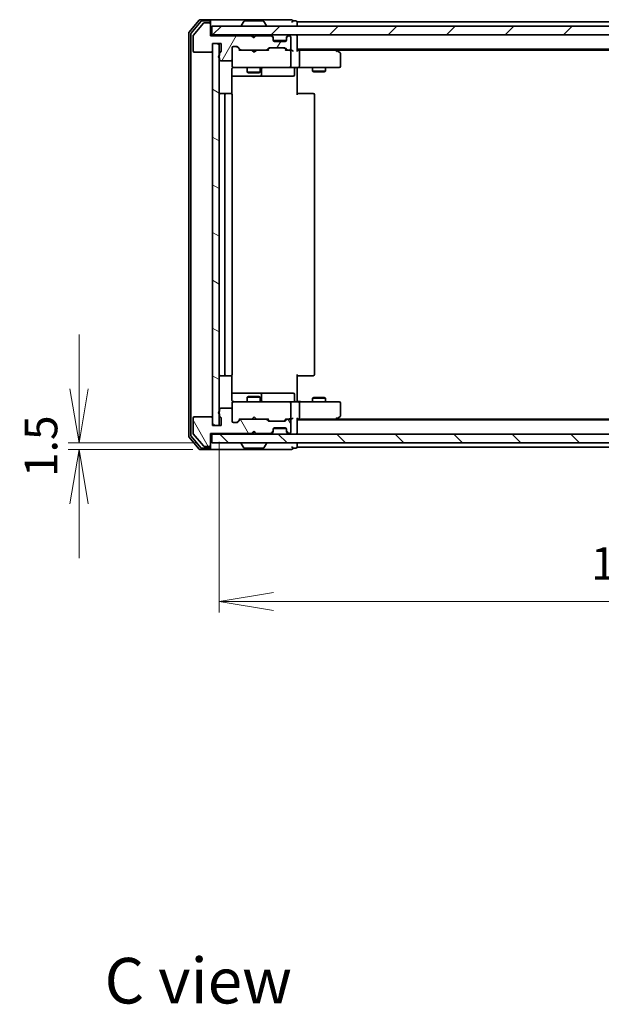
# Model space of a CAD drawing. Units: millimetres. Extents: x 36 to 5635, y 20 to 863.
# Drawn here: x 1624 to 1758, y 512 to 738 of the extents above; entities that cross this region are included whole.
import ezdxf

# ---------------------------------------------------------------- set-up
doc = ezdxf.new("R2010")
doc.units = ezdxf.units.MM
doc.header["$LTSCALE"] = 2.5
doc.layers.get('Defpoints').update_dxf_attribs({"lineweight": 25})
for name, color, linetype, lineweight in [('Dimension (ISO)', 7, 'Continuous', 18), ('Hatch (ISO)', 1, 'Continuous', 18), ('Symbol (ISO)', 7, 'Continuous', 18), ('Visible (ISO)', 7, 'Continuous', 35)]:
    doc.layers.add(name, color=color, linetype=linetype, lineweight=lineweight)
doc.styles.add('Note Text (TK)', font='MS PGothic.ttf')
doc.dimstyles.new('Default - Method 1b (TK)', dxfattribs={"dimscale": 2.5, "dimtxt": 2.5, "dimasz": 2.5, "dimexe": 1, "dimexo": 1.5, "dimgap": 1, "dimtad": 1, "dimtoh": 1, "dimdsep": 46, "dimtxsty": 'Note Text (TK)', "dimblk": 'OPEN', "dimcen": 0.09, "dimdle": 5, "dimclrd": 100, "dimclre": 100, "dimclrt": 7, "dimadec": 1, "dimazin": 1, "dimtfac": 1, "dimtmove": 0, "dimatfit": 3, "dimldrblk": 'OPEN', "dimfxl": 1, "dimtolj": 1, "dimlwd": -1, "dimlwe": -1, "dimarcsym": 0})

# ---------------------------------------------------------------- blocks, each defined once
blk = doc.blocks.new('_Open')
at = {"color": 0, "linetype": 'ByBlock', "lineweight": -2}
for p, q in [((-1, 0.167), (0, 0)), ((-1, -0.167), (0, 0)), ((0, 0), (-1, 0))]:
    blk.add_line(p, q, dxfattribs=at)
blk = doc.blocks.new('*D29')
at = {"layer": 'Defpoints', "color": 0}
for p in [(1669.68, 644.9), (1855.68, 644.9), (1855.68, 604.39)]:
    blk.add_point(p, dxfattribs=at)
at = {"layer": 'Dimension (ISO)', "color": 100}
for p, q in [((1669.68, 641.15), (1669.68, 601.89)), ((1855.68, 641.15), (1855.68, 601.89)), ((1682.18, 604.39), (1843.18, 604.39))]:
    blk.add_line(p, q, dxfattribs=at)
at = {"layer": 'Dimension (ISO)', "color": 100, "xscale": 12.5, "yscale": 12.5, "zscale": 12.5, "rotation": 180}
blk.add_blockref('_Open', (1669.68, 604.39), dxfattribs=at)
at = {"layer": 'Dimension (ISO)', "color": 100, "xscale": 12.5, "yscale": 12.5, "zscale": 12.5}
blk.add_blockref('_Open', (1855.68, 604.39), dxfattribs=at)
at = {"layer": 'Dimension (ISO)', "color": 7, "insert": (1755.37, 613.14), "char_height": 7.5, "attachment_point": 4, "style": 'Note Text (TK)'}
blk.add_mtext('\\A1;186', dxfattribs=at)
blk = doc.blocks.new('*D94')
at = {"layer": 'Defpoints', "color": 0}
for p in [(1637.42, 640.9), (1667.98, 640.9), (1667.38, 639.4)]:
    blk.add_point(p, dxfattribs=at)
at = {"layer": 'Dimension (ISO)', "color": 100}
for p, q in [((1637.42, 653.4), (1637.42, 665.9)), ((1664.23, 640.9), (1634.92, 640.9)), ((1663.63, 639.4), (1634.92, 639.4)), ((1637.42, 626.9), (1637.42, 614.4))]:
    blk.add_line(p, q, dxfattribs=at)
at = {"layer": 'Dimension (ISO)', "color": 100, "xscale": 12.5, "yscale": 12.5, "zscale": 12.5}
for p, rotation in [((1637.42, 640.9), 270), ((1637.42, 639.4), 90)]:
    blk.add_blockref('_Open', p, dxfattribs=dict(at, rotation=rotation))
at = {"layer": 'Dimension (ISO)', "color": 7, "insert": (1628.67, 640.15), "char_height": 7.5, "attachment_point": 5, "rotation": 90, "style": 'Note Text (TK)'}
blk.add_mtext('\\A1;1.5', dxfattribs=at)

msp = doc.modelspace()

# ---------------------------------------------------------------- hatches: boundary and pattern name
at = {"layer": 'Hatch (ISO)'}
h = msp.add_hatch(dxfattribs=at)
h.set_pattern_fill('ANSI31', color=256, scale=76.2, angle=14.999978, style=0)
h.set_pattern_definition([(60, (983.181, -4), (-8.24889, 4.7625), [])])
edge = h.paths.add_edge_path()
edge.add_ellipse((1667.3786, 737.4021), major_axis=(0, 0.3), ratio=1, start_angle=270, end_angle=360)
edge.add_line((1667.3786, 737.7021), (1666.3191, 737.7021))
edge.add_ellipse((1666.3191, 737.4021), major_axis=(-0.3, 0), ratio=1, start_angle=270, end_angle=320.194429)
edge.add_line((1666.0886, 737.5942), (1663.7481, 734.7856))
edge.add_ellipse((1663.9786, 734.5935), major_axis=(-0.1921, -0.2305), ratio=1, start_angle=270, end_angle=309.805571)
edge.add_line((1663.6786, 734.5935), (1663.6786, 731.2021))
edge.add_ellipse((1663.9786, 731.2021), major_axis=(0, -0.3), ratio=1, start_angle=270, end_angle=360)
edge.add_line((1663.9786, 730.9021), (1667.8786, 730.9021))
edge.add_ellipse((1667.8786, 731.2021), major_axis=(0.3, 0), ratio=1, start_angle=270, end_angle=360)
edge.add_line((1668.1786, 731.2021), (1668.1786, 732.9021))
edge.add_line((1668.1786, 732.9021), (1670.1786, 732.9021))
edge.add_line((1670.1786, 732.9021), (1670.1786, 731.2021))
edge.add_ellipse((1669.8786, 731.2021), major_axis=(0, -0.3), ratio=1, start_angle=19.471221, end_angle=90, ccw=False)
edge.add_ellipse((1670.0786, 730.6364), major_axis=(-0.2828, -0.1), ratio=1, start_angle=270, end_angle=340.528779)
edge.add_line((1669.7786, 730.6364), (1669.7786, 730.185))
edge.add_ellipse((1669.8786, 729.9021), major_axis=(-0.2828, -0.1), ratio=1, start_angle=270, end_angle=411.057559)
edge.add_line((1669.7786, 729.6193), (1669.7786, 729.2021))
edge.add_ellipse((1670.0786, 729.2021), major_axis=(0, -0.3), ratio=1, start_angle=270, end_angle=360)
edge.add_line((1670.0786, 728.9021), (1672.3786, 728.9021))
edge.add_ellipse((1672.3786, 729.2021), major_axis=(0.3, 0), ratio=1, start_angle=270, end_angle=360)
edge.add_line((1672.6786, 729.2021), (1672.6786, 731.9021))
edge.add_ellipse((1672.9786, 731.9021), major_axis=(0, 0.3), ratio=1, start_angle=0, end_angle=90, ccw=False)
edge.add_line((1672.9786, 732.2021), (1673.8043, 732.2021))
edge.add_ellipse((1673.8043, 731.9021), major_axis=(0.3, 0), ratio=1, start_angle=45, end_angle=90, ccw=False)
edge.add_line((1674.0165, 732.1143), (1674.6407, 731.49))
edge.add_ellipse((1674.8529, 731.7021), major_axis=(0.2121, -0.2121), ratio=1, start_angle=270, end_angle=315)
edge.add_line((1674.8529, 731.4021), (1680.5043, 731.4021))
edge.add_ellipse((1680.5043, 731.7021), major_axis=(0.3, 0), ratio=1, start_angle=270, end_angle=315)
edge.add_line((1680.7165, 731.49), (1681.0407, 731.8143))
edge.add_ellipse((1681.2529, 731.6021), major_axis=(0.2121, 0.2121), ratio=1, start_angle=45, end_angle=90, ccw=False)
edge.add_line((1681.2529, 731.9021), (1684.7543, 731.9021))
edge.add_ellipse((1684.7543, 731.6021), major_axis=(0.3, 0), ratio=1, start_angle=45, end_angle=90, ccw=False)
edge.add_line((1684.9665, 731.8143), (1685.2907, 731.49))
edge.add_ellipse((1685.5029, 731.7021), major_axis=(0.2121, -0.2121), ratio=1, start_angle=270, end_angle=315)
edge.add_line((1685.5029, 731.4021), (1685.8786, 731.4021))
edge.add_ellipse((1685.8786, 731.7021), major_axis=(0.3, 0), ratio=1, start_angle=270, end_angle=360)
edge.add_line((1686.1786, 731.7021), (1686.1786, 734.4021))
edge.add_ellipse((1685.8786, 734.4021), major_axis=(0, 0.3), ratio=1, start_angle=270, end_angle=360)
edge.add_line((1685.8786, 734.7021), (1685.8029, 734.7021))
edge.add_ellipse((1685.8029, 734.4021), major_axis=(-0.3, 0), ratio=1, start_angle=270, end_angle=315)
edge.add_line((1685.5907, 734.6143), (1685.2665, 734.29))
edge.add_ellipse((1685.4786, 734.0779), major_axis=(-0.2121, -0.2121), ratio=1, start_angle=270, end_angle=315)
edge.add_line((1685.1786, 734.0779), (1685.1786, 733.7021))
edge.add_ellipse((1684.8786, 733.7021), major_axis=(0, -0.3), ratio=1, start_angle=0, end_angle=90, ccw=False)
edge.add_line((1684.8786, 733.4021), (1682.4786, 733.4021))
edge.add_ellipse((1682.4786, 733.7021), major_axis=(-0.3, 0), ratio=1, start_angle=0, end_angle=90, ccw=False)
edge.add_line((1682.1786, 733.7021), (1682.1786, 734.0779))
edge.add_ellipse((1681.8786, 734.0779), major_axis=(0, 0.3), ratio=1, start_angle=270, end_angle=315)
edge.add_line((1682.0907, 734.29), (1681.7665, 734.6143))
edge.add_ellipse((1681.5543, 734.4021), major_axis=(-0.2121, 0.2121), ratio=1, start_angle=270, end_angle=315)
edge.add_line((1681.5543, 734.7021), (1678.1786, 734.7021))
edge.add_line((1678.1786, 734.7021), (1677.6786, 734.2021))
edge.add_line((1677.6786, 734.2021), (1677.1786, 734.7021))
edge.add_line((1677.1786, 734.7021), (1667.6786, 734.7021))
edge.add_line((1667.6786, 734.7021), (1667.6786, 737.4021))
h = msp.add_hatch(dxfattribs=at)
h.set_pattern_fill('ANSI31', color=256, scale=76.2, style=0)
h.set_pattern_definition([(45, (983.181, -4), (-6.73519, 6.73519), [])])
h.paths.add_polyline_path([(1667.9786, 736.9021), (1667.9786, 734.9021), (1857.3786, 734.9021), (1857.3786, 736.9021)])
h = msp.add_hatch(dxfattribs=at)
h.set_pattern_fill('ANSI31', color=256, scale=76.2, angle=105.000246, style=0)
h.set_pattern_definition([(150.0002, (983.181, -4), (-4.762465, -8.24891), [])])
h.paths.add_polyline_path([(1669.6786, 732.9021), (1668.1786, 732.9021), (1668.1786, 644.9021), (1669.6786, 644.9021)])
h = msp.add_hatch(dxfattribs=at)
h.set_pattern_fill('ANSI31', color=256, scale=76.2, angle=75.000175, style=0)
h.set_pattern_definition([(120.0002, (983.181, -4), (-8.24888, -4.762525), [])])
edge = h.paths.add_edge_path()
edge.add_ellipse((1667.3786, 640.4021), major_axis=(0.3, 0), ratio=1, start_angle=270, end_angle=360)
edge.add_line((1667.6786, 640.4021), (1667.6786, 643.1021))
edge.add_line((1667.6786, 643.1021), (1677.1786, 643.1021))
edge.add_line((1677.1786, 643.1021), (1677.6786, 643.6021))
edge.add_line((1677.6786, 643.6021), (1678.1786, 643.1021))
edge.add_line((1678.1786, 643.1021), (1681.5543, 643.1021))
edge.add_ellipse((1681.5543, 643.4021), major_axis=(0.3, 0), ratio=1, start_angle=270, end_angle=315)
edge.add_line((1681.7665, 643.19), (1682.0907, 643.5143))
edge.add_ellipse((1681.8786, 643.7264), major_axis=(0.2121, 0.2121), ratio=1, start_angle=270, end_angle=315)
edge.add_line((1682.1786, 643.7264), (1682.1786, 644.1021))
edge.add_ellipse((1682.4786, 644.1021), major_axis=(0, 0.3), ratio=1, start_angle=0, end_angle=90, ccw=False)
edge.add_line((1682.4786, 644.4021), (1684.8786, 644.4021))
edge.add_ellipse((1684.8786, 644.1021), major_axis=(0.3, 0), ratio=1, start_angle=0, end_angle=90, ccw=False)
edge.add_line((1685.1786, 644.1021), (1685.1786, 643.7264))
edge.add_ellipse((1685.4786, 643.7264), major_axis=(0, -0.3), ratio=1, start_angle=270, end_angle=315)
edge.add_line((1685.2665, 643.5143), (1685.5907, 643.19))
edge.add_ellipse((1685.8029, 643.4021), major_axis=(0.2121, -0.2121), ratio=1, start_angle=270, end_angle=315)
edge.add_line((1685.8029, 643.1021), (1685.8786, 643.1021))
edge.add_ellipse((1685.8786, 643.4021), major_axis=(0.3, 0), ratio=1, start_angle=270, end_angle=360)
edge.add_line((1686.1786, 643.4021), (1686.1786, 646.1021))
edge.add_ellipse((1685.8786, 646.1021), major_axis=(0, 0.3), ratio=1, start_angle=270, end_angle=360)
edge.add_line((1685.8786, 646.4021), (1685.5029, 646.4021))
edge.add_ellipse((1685.5029, 646.1021), major_axis=(-0.3, 0), ratio=1, start_angle=270, end_angle=315)
edge.add_line((1685.2907, 646.3143), (1684.9665, 645.99))
edge.add_ellipse((1684.7543, 646.2021), major_axis=(-0.2121, -0.2121), ratio=1, start_angle=45, end_angle=90, ccw=False)
edge.add_line((1684.7543, 645.9021), (1681.2529, 645.9021))
edge.add_ellipse((1681.2529, 646.2021), major_axis=(-0.3, 0), ratio=1, start_angle=45, end_angle=90, ccw=False)
edge.add_line((1681.0407, 645.99), (1680.7165, 646.3143))
edge.add_ellipse((1680.5043, 646.1021), major_axis=(-0.2121, 0.2121), ratio=1, start_angle=270, end_angle=315)
edge.add_line((1680.5043, 646.4021), (1674.8529, 646.4021))
edge.add_ellipse((1674.8529, 646.1021), major_axis=(-0.3, 0), ratio=1, start_angle=270, end_angle=315)
edge.add_line((1674.6407, 646.3143), (1674.0165, 645.69))
edge.add_ellipse((1673.8043, 645.9021), major_axis=(-0.2121, -0.2121), ratio=1, start_angle=45, end_angle=90, ccw=False)
edge.add_line((1673.8043, 645.6021), (1672.9786, 645.6021))
edge.add_ellipse((1672.9786, 645.9021), major_axis=(-0.3, 0), ratio=1, start_angle=0, end_angle=90, ccw=False)
edge.add_line((1672.6786, 645.9021), (1672.6786, 648.6021))
edge.add_ellipse((1672.3786, 648.6021), major_axis=(0, 0.3), ratio=1, start_angle=270, end_angle=360)
edge.add_line((1672.3786, 648.9021), (1670.0786, 648.9021))
edge.add_ellipse((1670.0786, 648.6021), major_axis=(-0.3, 0), ratio=1, start_angle=270, end_angle=360)
edge.add_line((1669.7786, 648.6021), (1669.7786, 648.185))
edge.add_ellipse((1669.8786, 647.9021), major_axis=(-0.2828, -0.1), ratio=1, start_angle=270, end_angle=411.057559)
edge.add_line((1669.7786, 647.6193), (1669.7786, 647.1678))
edge.add_ellipse((1670.0786, 647.1678), major_axis=(0, -0.3), ratio=1, start_angle=270, end_angle=340.528779)
edge.add_ellipse((1669.8786, 646.6021), major_axis=(0.2828, -0.1), ratio=1, start_angle=19.471221, end_angle=90, ccw=False)
edge.add_line((1670.1786, 646.6021), (1670.1786, 644.9021))
edge.add_line((1670.1786, 644.9021), (1668.1786, 644.9021))
edge.add_line((1668.1786, 644.9021), (1668.1786, 646.6021))
edge.add_ellipse((1667.8786, 646.6021), major_axis=(0, 0.3), ratio=1, start_angle=270, end_angle=360)
edge.add_line((1667.8786, 646.9021), (1663.9786, 646.9021))
edge.add_ellipse((1663.9786, 646.6021), major_axis=(-0.3, 0), ratio=1, start_angle=270, end_angle=360)
edge.add_line((1663.6786, 646.6021), (1663.6786, 643.2107))
edge.add_ellipse((1663.9786, 643.2107), major_axis=(0, -0.3), ratio=1, start_angle=270, end_angle=309.805571)
edge.add_line((1663.7481, 643.0187), (1666.0886, 640.2101))
edge.add_ellipse((1666.3191, 640.4021), major_axis=(0.1921, -0.2305), ratio=1, start_angle=270, end_angle=320.194429)
edge.add_line((1666.3191, 640.1021), (1667.3786, 640.1021))
h = msp.add_hatch(dxfattribs=at)
h.set_pattern_fill('ANSI31', color=256, scale=76.2, angle=90.00021, style=0)
h.set_pattern_definition([(135.0002, (983.181, -4), (-6.73517, -6.73522), [])])
h.paths.add_polyline_path([(1857.3786, 640.9021), (1857.3786, 642.9021), (1667.9786, 642.9021), (1667.9786, 640.9021)])

# ---------------------------------------------------------------- linework, layer by layer
at = {"layer": 'Visible (ISO)'}
for p, q in [((1665.0886, 738.2942), (1662.7481, 735.4856)), ((1665.4895, 737.9942), (1663.2481, 735.3045)), ((1666.0886, 737.5942), (1663.7481, 734.7856)), ((1667.3786, 738.4021), (1665.3191, 738.4021)), ((1667.3786, 738.1021), (1665.72, 738.1021)), ((1667.3786, 737.7021), (1666.3191, 737.7021)), ((1682.6786, 738.4021), (1667.3786, 738.4021)), ((1667.6786, 738.1021), (1667.6786, 737.8021)), ((1667.6786, 737.4021), (1667.6786, 737.8021)), ((1667.6786, 734.7021), (1667.6786, 737.4021)), ((1675.3694, 738.0111), (1674.8109, 737.1518)), ((1679.82, 738.1021), (1675.5371, 738.1021)), ((1679.9877, 738.0111), (1680.5463, 737.1518)), ((1686.3786, 738.4021), (1682.6786, 738.4021)), ((1687.3786, 738.1021), (1686.6786, 738.1021)), ((1687.6786, 737.6021), (1687.6786, 737.9021)), ((1837.6786, 737.9021), (1687.6786, 737.9021)), ((1687.6786, 736.9021), (1687.6786, 737.6021)), ((1662.6786, 735.2935), (1662.6786, 642.5107)), ((1663.1786, 735.1125), (1663.1786, 642.6918)), ((1667.9786, 734.9021), (1667.6786, 734.9021)), ((1667.9786, 736.9021), (1667.9786, 734.9021)), ((1857.3786, 736.9021), (1667.9786, 736.9021)), ((1667.9786, 734.9021), (1857.3786, 734.9021)), ((1674.7786, 737.0021), (1674.7786, 737.0428)), ((1677.3524, 734.8143), (1677.2645, 734.9021)), ((1678.2645, 734.9021), (1678.1767, 734.8143)), ((1680.5786, 737.0021), (1680.5786, 737.0428)), ((1687.6786, 734.6021), (1687.6786, 734.9021)), ((1663.6786, 734.5935), (1663.6786, 731.2021)), ((1677.1786, 734.7021), (1667.6786, 734.7021)), ((1668.1786, 731.2021), (1668.1786, 732.9021)), ((1668.1786, 732.9021), (1670.1786, 732.9021)), ((1669.6786, 732.9021), (1668.1786, 732.9021)), ((1668.1786, 732.9021), (1668.1786, 644.9021)), ((1669.6786, 644.9021), (1669.6786, 732.9021)), ((1670.1786, 732.9021), (1670.1786, 731.2021)), ((1677.6786, 734.2021), (1677.1786, 734.7021)), ((1677.3524, 734.8143), (1677.7645, 734.4021)), ((1678.1786, 734.7021), (1677.6786, 734.2021)), ((1677.7645, 734.4021), (1678.1767, 734.8143)), ((1677.7645, 734.2881), (1677.7645, 734.4021)), ((1681.5543, 734.7021), (1678.1786, 734.7021)), ((1682.0907, 734.49), (1681.7665, 734.8143)), ((1682.0907, 734.29), (1681.7665, 734.6143)), ((1682.1112, 734.4695), (1682.0907, 734.49)), ((1682.1786, 734.0779), (1682.1786, 734.2779)), ((1682.1786, 733.7021), (1682.1786, 734.0779)), ((1685.1614, 733.6021), (1682.1957, 733.6021)), ((1684.8786, 733.4021), (1682.4786, 733.4021)), ((1685.1786, 734.2779), (1685.1786, 734.0779)), ((1685.1786, 734.0779), (1685.1786, 733.7021)), ((1685.2665, 734.49), (1685.246, 734.4695)), ((1685.5907, 734.8143), (1685.2665, 734.49)), ((1685.5907, 734.6143), (1685.2665, 734.29)), ((1685.8786, 734.7021), (1685.8029, 734.7021)), ((1686.1786, 731.7021), (1686.1786, 734.4021)), ((1687.6786, 731.3143), (1687.6786, 734.6021)), ((1663.9786, 730.9021), (1667.8786, 730.9021)), ((1669.7786, 730.6364), (1669.7786, 730.185)), ((1672.6786, 729.2021), (1672.6786, 731.9021)), ((1672.9786, 732.2021), (1673.8043, 732.2021)), ((1673.8165, 732.1142), (1674.5286, 731.4021)), ((1674.0165, 732.1143), (1674.6407, 731.49)), ((1674.8529, 731.4021), (1674.3525, 731.4021)), ((1674.8529, 731.4021), (1680.5043, 731.4021)), ((1677.3245, 731.3421), (1677.2645, 731.4021)), ((1677.7645, 730.9021), (1677.3245, 731.3421)), ((1677.7645, 730.9021), (1678.2045, 731.3421)), ((1678.2645, 731.4021), (1678.2045, 731.3421)), ((1681.0047, 731.4021), (1680.5043, 731.4021)), ((1680.7165, 731.49), (1681.0407, 731.8143)), ((1680.8286, 731.4021), (1681.2407, 731.8142)), ((1681.2529, 731.9021), (1684.7543, 731.9021)), ((1684.7665, 731.8142), (1685.1786, 731.4021)), ((1684.9665, 731.8143), (1685.2907, 731.49)), ((1685.5029, 731.4021), (1685.0025, 731.4021)), ((1685.5029, 731.4021), (1685.8786, 731.4021)), ((1686.2543, 731.4021), (1685.8786, 731.4021)), ((1686.1786, 727.7021), (1686.1786, 731.1021)), ((1687.6786, 731.6021), (1837.6786, 731.6021)), ((1688.0543, 731.4021), (1687.6786, 731.4021)), ((1696.6453, 731.4021), (1688.0543, 731.4021)), ((1688.1786, 731.1021), (1688.1786, 727.7021)), ((1696.8253, 731.3421), (1696.4786, 731.6021)), ((1696.6152, 731.1021), (1696.7708, 731.2577)), ((1696.7453, 731.4021), (1828.6119, 731.4021)), ((1697.5586, 730.7921), (1696.8253, 731.3421)), ((1697.6786, 727.7021), (1697.6786, 730.5521)), ((1669.7786, 729.6193), (1669.7786, 729.2021)), ((1670.0786, 728.9021), (1672.3786, 728.9021)), ((1672.6786, 729.2021), (1672.6786, 727.7021)), ((1672.5888, 721.3162), (1672.5888, 726.9021)), ((1672.6786, 727.7021), (1672.6786, 727.6788)), ((1672.9786, 727.4021), (1673.864, 727.4021)), ((1673.864, 727.4021), (1685.0604, 727.4021)), ((1676.1786, 727.4021), (1676.1786, 726.3521)), ((1676.1786, 726.3521), (1679.1786, 726.3521)), ((1676.4853, 726.1988), (1676.1786, 726.3521)), ((1678.8719, 726.1988), (1676.4853, 726.1988)), ((1678.8719, 726.1988), (1679.1786, 726.3521)), ((1679.1786, 727.4021), (1679.1786, 726.3521)), ((1679.4731, 725.7021), (1679.4731, 727.1021)), ((1685.0604, 727.4021), (1685.8786, 727.4021)), ((1688.0543, 727.4021), (1685.8786, 727.4021)), ((1687.0773, 727.1021), (1687.0773, 725.7021)), ((1687.6786, 727.3944), (1687.6786, 727.1771)), ((1687.6786, 726.9021), (1687.6786, 727.1771)), ((1687.6786, 726.9021), (1687.6786, 721.1021)), ((1688.0543, 727.4021), (1696.6152, 727.4021)), ((1691.1786, 727.4021), (1691.1786, 726.5521)), ((1691.1786, 726.5521), (1694.1786, 726.5521)), ((1691.4853, 726.3988), (1691.1786, 726.5521)), ((1693.8719, 726.3988), (1691.4853, 726.3988)), ((1693.8719, 726.3988), (1694.1786, 726.5521)), ((1694.1786, 727.4021), (1694.1786, 726.5521)), ((1696.6152, 727.4021), (1697.3786, 727.4021)), ((1672.5888, 725.4021), (1679.0015, 725.4021)), ((1679.0015, 725.4021), (1679.1731, 725.4021)), ((1679.1731, 725.4021), (1682.8476, 725.4021)), ((1682.8476, 725.4021), (1686.7773, 725.4021)), ((1671.2786, 721.4021), (1669.9786, 721.4021)), ((1671.4715, 721.4021), (1671.2786, 721.4021)), ((1671.4715, 721.4021), (1671.6129, 721.4021)), ((1672.32, 721.4021), (1671.6129, 721.4021)), ((1672.32, 721.4021), (1672.3786, 721.4021)), ((1687.6786, 721.4021), (1688.0928, 721.4021)), ((1690.4715, 721.4021), (1688.0928, 721.4021)), ((1690.4715, 721.4021), (1690.6129, 721.4021)), ((1691.32, 721.4021), (1690.6129, 721.4021)), ((1691.32, 721.4021), (1691.3786, 721.4021)), ((1670.9786, 721.1021), (1670.9786, 656.7021)), ((1672.6786, 656.7021), (1672.6786, 721.1021)), ((1691.6786, 656.7021), (1691.6786, 721.1021)), ((1669.9786, 656.4021), (1671.2786, 656.4021)), ((1671.2786, 656.4021), (1671.4715, 656.4021)), ((1671.6129, 656.4021), (1671.4715, 656.4021)), ((1671.6129, 656.4021), (1672.32, 656.4021)), ((1672.3786, 656.4021), (1672.32, 656.4021)), ((1672.5888, 650.9021), (1672.5888, 656.4881)), ((1687.6786, 656.7021), (1687.6786, 650.9021)), ((1688.0928, 656.4021), (1687.6786, 656.4021)), ((1688.0928, 656.4021), (1690.4715, 656.4021)), ((1690.6129, 656.4021), (1690.4715, 656.4021)), ((1690.6129, 656.4021), (1691.32, 656.4021)), ((1691.3786, 656.4021), (1691.32, 656.4021)), ((1679.0015, 652.4021), (1672.5888, 652.4021)), ((1676.4853, 651.6055), (1676.1786, 651.4521)), ((1679.1786, 651.4521), (1676.1786, 651.4521)), ((1676.1786, 650.4021), (1676.1786, 651.4521)), ((1676.4853, 651.6055), (1678.8719, 651.6055)), ((1678.8719, 651.6055), (1679.1786, 651.4521)), ((1679.1731, 652.4021), (1679.0015, 652.4021)), ((1682.8476, 652.4021), (1679.1731, 652.4021)), ((1679.1786, 650.4021), (1679.1786, 651.4521)), ((1679.4731, 650.7021), (1679.4731, 652.1021)), ((1686.7773, 652.4021), (1682.8476, 652.4021)), ((1687.0773, 650.7021), (1687.0773, 652.1021)), ((1691.4853, 651.4055), (1691.1786, 651.2521)), ((1694.1786, 651.2521), (1691.1786, 651.2521)), ((1691.1786, 650.4021), (1691.1786, 651.2521)), ((1691.4853, 651.4055), (1693.8719, 651.4055)), ((1693.8719, 651.4055), (1694.1786, 651.2521)), ((1694.1786, 650.4021), (1694.1786, 651.2521)), ((1672.3786, 648.9021), (1670.0786, 648.9021)), ((1672.6786, 650.1254), (1672.6786, 650.1021)), ((1672.6786, 650.1021), (1672.6786, 648.6021)), ((1673.864, 650.4021), (1672.9786, 650.4021)), ((1685.0604, 650.4021), (1673.864, 650.4021)), ((1685.8786, 650.4021), (1685.0604, 650.4021)), ((1685.8786, 650.4021), (1688.0543, 650.4021)), ((1686.1786, 646.7021), (1686.1786, 650.1021)), ((1687.6786, 650.6272), (1687.6786, 650.9021)), ((1687.6786, 650.6272), (1687.6786, 650.4099)), ((1696.6152, 650.4021), (1688.0543, 650.4021)), ((1688.1786, 650.1021), (1688.1786, 646.7021)), ((1697.3786, 650.4021), (1696.6152, 650.4021)), ((1697.6786, 647.2521), (1697.6786, 650.1021)), ((1663.6786, 646.6021), (1663.6786, 643.2107)), ((1667.8786, 646.9021), (1663.9786, 646.9021)), ((1668.1786, 644.9021), (1668.1786, 646.6021)), ((1669.7786, 648.6021), (1669.7786, 648.185)), ((1669.7786, 647.6193), (1669.7786, 647.1678)), ((1670.1786, 646.6021), (1670.1786, 644.9021)), ((1672.6786, 645.9021), (1672.6786, 648.6021)), ((1673.8165, 645.69), (1674.5286, 646.4021)), ((1674.3525, 646.4021), (1674.8529, 646.4021)), ((1680.5043, 646.4021), (1674.8529, 646.4021)), ((1677.2645, 646.4021), (1677.3245, 646.4621)), ((1677.7645, 646.9021), (1677.3245, 646.4621)), ((1677.7645, 646.9021), (1678.2045, 646.4621)), ((1678.2045, 646.4621), (1678.2645, 646.4021)), ((1680.5043, 646.4021), (1681.0047, 646.4021)), ((1680.8286, 646.4021), (1681.2407, 645.99)), ((1685.1786, 646.4021), (1684.7665, 645.99)), ((1685.0025, 646.4021), (1685.5029, 646.4021)), ((1685.8786, 646.4021), (1685.5029, 646.4021)), ((1685.8786, 646.4021), (1686.2543, 646.4021)), ((1687.6786, 643.2021), (1687.6786, 646.49)), ((1687.6786, 646.4021), (1688.0543, 646.4021)), ((1688.0543, 646.4021), (1696.6453, 646.4021)), ((1696.4786, 646.2021), (1696.8253, 646.4621)), ((1696.6152, 646.7021), (1696.7708, 646.5465)), ((1828.6119, 646.4021), (1696.7453, 646.4021)), ((1696.8253, 646.4621), (1697.5586, 647.0121)), ((1670.1786, 644.9021), (1668.1786, 644.9021)), ((1668.1786, 644.9021), (1669.6786, 644.9021)), ((1673.8043, 645.6021), (1672.9786, 645.6021)), ((1674.6407, 646.3143), (1674.0165, 645.69)), ((1681.0407, 645.99), (1680.7165, 646.3143)), ((1684.7543, 645.9021), (1681.2529, 645.9021)), ((1685.1614, 644.2021), (1682.1957, 644.2021)), ((1682.4786, 644.4021), (1684.8786, 644.4021)), ((1685.2907, 646.3143), (1684.9665, 645.99)), ((1686.1786, 643.4021), (1686.1786, 646.1021)), ((1837.6786, 646.2021), (1687.6786, 646.2021)), ((1662.7481, 642.3187), (1665.0886, 639.5101)), ((1663.2481, 642.4997), (1665.4895, 639.8101)), ((1663.7481, 643.0187), (1666.0886, 640.2101)), ((1667.6786, 640.4021), (1667.6786, 643.1021)), ((1667.6786, 643.1021), (1677.1786, 643.1021)), ((1667.6786, 642.9021), (1667.9786, 642.9021)), ((1857.3786, 642.9021), (1667.9786, 642.9021)), ((1667.9786, 642.9021), (1667.9786, 640.9021)), ((1677.1786, 643.1021), (1677.6786, 643.6021)), ((1677.2645, 642.9021), (1677.3524, 642.99)), ((1677.3524, 642.99), (1677.7645, 643.4021)), ((1677.6786, 643.6021), (1678.1786, 643.1021)), ((1677.7645, 643.4021), (1677.7645, 643.5162)), ((1678.1767, 642.99), (1677.7645, 643.4021)), ((1678.1767, 642.99), (1678.2645, 642.9021)), ((1678.1786, 643.1021), (1681.5543, 643.1021)), ((1681.7665, 643.19), (1682.0907, 643.5143)), ((1681.7665, 642.99), (1682.0907, 643.3143)), ((1682.0907, 643.3143), (1682.1112, 643.3347)), ((1682.1786, 643.7264), (1682.1786, 644.1021)), ((1682.1786, 643.5264), (1682.1786, 643.7264)), ((1685.1786, 644.1021), (1685.1786, 643.7264)), ((1685.1786, 643.7264), (1685.1786, 643.5264)), ((1685.246, 643.3347), (1685.2665, 643.3143)), ((1685.2665, 643.5143), (1685.5907, 643.19)), ((1685.2665, 643.3143), (1685.5907, 642.99)), ((1685.8029, 643.1021), (1685.8786, 643.1021)), ((1687.6786, 642.9021), (1687.6786, 643.2021)), ((1665.72, 639.7021), (1667.3786, 639.7021)), ((1666.3191, 640.1021), (1667.3786, 640.1021)), ((1667.6786, 640.0021), (1667.6786, 640.4021)), ((1667.6786, 640.0021), (1667.6786, 639.7021)), ((1667.9786, 640.9021), (1857.3786, 640.9021)), ((1674.7786, 640.8021), (1674.7786, 640.7614)), ((1675.3694, 639.7931), (1674.8109, 640.6524)), ((1675.5371, 639.7021), (1679.82, 639.7021)), ((1679.9877, 639.7931), (1680.5463, 640.6524)), ((1680.5786, 640.8021), (1680.5786, 640.7614)), ((1686.6786, 639.7021), (1687.3786, 639.7021)), ((1687.6786, 640.2021), (1687.6786, 640.9021)), ((1687.6786, 639.9021), (1687.6786, 640.2021)), ((1687.6786, 639.9021), (1837.6786, 639.9021)), ((1665.3191, 639.4021), (1667.3786, 639.4021)), ((1667.3786, 639.4021), (1682.6786, 639.4021)), ((1682.6786, 639.4021), (1686.3786, 639.4021))]:
    msp.add_line(p, q, dxfattribs=at)
for centre, radius, start, end in [((1665.3191, 738.1021), 0.3, 90, 140.194429), ((1665.72, 737.8021), 0.3, 90, 140.194429), ((1666.3191, 737.4021), 0.3, 90, 140.194429), ((1667.3786, 738.1021), 0.3, 0, 90), ((1667.3786, 737.8021), 0.3, 0, 90), ((1667.3786, 737.4021), 0.3, 0, 90), ((1674.9786, 737.0428), 0.2, 146.976132, 180), ((1675.5371, 737.9021), 0.2, 90, 146.976132), ((1679.82, 737.9021), 0.2, 33.023868, 90), ((1680.3786, 737.0428), 0.2, 0, 33.023868), ((1686.3786, 738.1021), 0.3, 0, 90), ((1686.3786, 738.1021), 0.3, 270, 0), ((1687.3786, 737.8021), 0.3, 0, 90), ((1662.9786, 735.2935), 0.3, 140.194429, 180), ((1663.4786, 735.1125), 0.3, 140.194429, 180), ((1674.8786, 737.0021), 0.1, 180, 270), ((1680.4786, 737.0021), 0.1, 270, 0), ((1681.5543, 734.6021), 0.3, 45, 90), ((1685.8029, 734.6021), 0.3, 90, 135), ((1687.3786, 734.6021), 0.3, 0, 90), ((1663.9786, 734.5935), 0.3, 140.194429, 180), ((1677.5645, 734.6021), 0.3, 135, 177.373755), ((1677.9645, 734.6021), 0.3, 19.471221, 45), ((1681.5543, 734.4021), 0.3, 45, 90), ((1681.8786, 734.2779), 0.3, 0, 45), ((1681.8786, 734.0779), 0.3, 0, 45), ((1682.4786, 733.7021), 0.3, 180, 270), ((1684.8786, 733.7021), 0.3, 270, 0), ((1685.4786, 734.2779), 0.3, 135, 180), ((1685.4786, 734.0779), 0.3, 135, 180), ((1685.8029, 734.4021), 0.3, 90, 135), ((1685.8786, 734.4021), 0.3, 0, 90), ((1663.9786, 731.2021), 0.3, 180, 270), ((1667.8786, 731.2021), 0.3, 270, 0), ((1670.0786, 730.6364), 0.3, 109.471221, 180), ((1669.8786, 731.2021), 0.3, 289.471221, 0), ((1672.9786, 731.9021), 0.3, 90, 180), ((1673.8043, 731.9021), 0.3, 45, 90), ((1674.8529, 731.7021), 0.3, 225, 270), ((1680.5043, 731.7021), 0.3, 270, 315), ((1681.2529, 731.6021), 0.3, 90, 135), ((1684.7543, 731.6021), 0.3, 45, 90), ((1685.5029, 731.7021), 0.3, 225, 270), ((1685.8786, 731.7021), 0.3, 270, 0), ((1685.8786, 731.1021), 0.3, 66.562016, 90), ((1685.8786, 731.1021), 0.3, 0, 31.244455), ((1696.6453, 731.1021), 0.3, 66.562004, 90), ((1696.6453, 731.1021), 0.3, 53.130102, 66.562021), ((1697.3786, 730.5521), 0.3, 0, 53.130102), ((1669.8786, 729.9021), 0.3, 109.471221, 250.528779), ((1670.0786, 729.2021), 0.3, 180, 270), ((1672.3786, 729.2021), 0.3, 270, 0), ((1672.9786, 727.7021), 0.3, 180, 270), ((1672.9786, 727.6767), 0.3, 180, 284.477512), ((1673.1786, 726.9021), 0.5, 90, 104.477512), ((1679.7731, 727.1021), 0.3, 90, 180), ((1685.8786, 727.7021), 0.3, 270, 0), ((1687.3773, 727.1021), 0.3, 90, 180), ((1697.3786, 727.7021), 0.3, 270, 0), ((1679.1731, 725.7021), 0.3, 270, 0), ((1686.7773, 725.7021), 0.3, 270, 0), ((1669.9786, 721.1021), 0.3, 90, 180), ((1671.2786, 721.1021), 0.3, 90, 180), ((1672.3786, 721.1021), 0.3, 0, 90), ((1691.3786, 721.1021), 0.3, 0, 90), ((1669.9786, 656.7021), 0.3, 180, 270), ((1671.2786, 656.7021), 0.3, 180, 270), ((1672.3786, 656.7021), 0.3, 270, 0), ((1691.3786, 656.7021), 0.3, 270, 0), ((1679.1731, 652.1021), 0.3, 0, 90), ((1686.7773, 652.1021), 0.3, 0, 90), ((1670.0786, 648.6021), 0.3, 90, 180), ((1672.3786, 648.6021), 0.3, 0, 90), ((1672.9786, 650.1275), 0.3, 75.522488, 180), ((1672.9786, 650.1021), 0.3, 90, 180), ((1673.1786, 650.9021), 0.5, 255.522488, 270), ((1679.7731, 650.7021), 0.3, 180, 270), ((1685.8786, 650.1021), 0.3, 0, 90), ((1687.3773, 650.7021), 0.3, 180, 270), ((1697.3786, 650.1021), 0.3, 0, 90), ((1663.9786, 646.6021), 0.3, 90, 180), ((1667.8786, 646.6021), 0.3, 0, 90), ((1669.8786, 647.9021), 0.3, 109.471221, 250.528779), ((1670.0786, 647.1678), 0.3, 180, 250.528779), ((1669.8786, 646.6021), 0.3, 0, 70.528779), ((1674.8529, 646.1021), 0.3, 90, 135), ((1680.5043, 646.1021), 0.3, 45, 90), ((1685.5029, 646.1021), 0.3, 90, 135), ((1685.8786, 646.7021), 0.3, 270, 293.437996), ((1685.8786, 646.1021), 0.3, 0, 90), ((1685.8786, 646.7021), 0.3, 328.755545, 0), ((1696.6453, 646.7021), 0.3, 270, 293.437984), ((1696.6453, 646.7021), 0.3, 293.437984, 306.869898), ((1697.3786, 647.2521), 0.3, 306.869898, 0), ((1672.9786, 645.9021), 0.3, 180, 270), ((1673.8043, 645.9021), 0.3, 270, 315), ((1681.2529, 646.2021), 0.3, 225, 270), ((1682.4786, 644.1021), 0.3, 90, 180), ((1684.7543, 646.2021), 0.3, 270, 315), ((1684.8786, 644.1021), 0.3, 0, 90), ((1662.9786, 642.5107), 0.3, 180, 219.805571), ((1663.4786, 642.6918), 0.3, 180, 219.805571), ((1663.9786, 643.2107), 0.3, 180, 219.805571), ((1677.5645, 643.2021), 0.3, 182.626245, 225), ((1677.9645, 643.2021), 0.3, 315, 340.528779), ((1681.5543, 643.4021), 0.3, 270, 315), ((1681.5543, 643.2021), 0.3, 270, 315), ((1681.8786, 643.7264), 0.3, 315, 0), ((1681.8786, 643.5264), 0.3, 315, 0), ((1685.4786, 643.7264), 0.3, 180, 225), ((1685.4786, 643.5264), 0.3, 180, 225), ((1685.8029, 643.4021), 0.3, 225, 270), ((1685.8029, 643.2021), 0.3, 225, 270), ((1685.8786, 643.4021), 0.3, 270, 0), ((1687.3786, 643.2021), 0.3, 270, 0), ((1665.72, 640.0021), 0.3, 219.805571, 270), ((1666.3191, 640.4021), 0.3, 219.805571, 270), ((1667.3786, 640.4021), 0.3, 270, 0), ((1667.3786, 640.0021), 0.3, 270, 0), ((1667.3786, 639.7021), 0.3, 270, 0), ((1674.8786, 640.8021), 0.1, 90, 180), ((1674.9786, 640.7614), 0.2, 180, 213.023868), ((1675.5371, 639.9021), 0.2, 213.023868, 270), ((1679.82, 639.9021), 0.2, 270, 326.976132), ((1680.4786, 640.8021), 0.1, 0, 90), ((1680.3786, 640.7614), 0.2, 326.976132, 0), ((1686.3786, 639.7021), 0.3, 0, 90), ((1686.3786, 639.7021), 0.3, 270, 0), ((1687.3786, 640.0021), 0.3, 270, 0), ((1665.3191, 639.7021), 0.3, 219.805571, 270)]:
    msp.add_arc(centre, radius, start, end, dxfattribs=at)
for centre, major_axis, ratio, start_param, end_param in [((1673.6043, 731.9021), (0.3, 0), 0.99985076, 0.78532354, 1.57079633), ((1674.2494, 731.1021), (-0.1246, -0.2958), 0.40041045, 3.30861727, 3.95211838), ((1681.1078, 731.1021), (0.1246, -0.2958), 0.40041045, 2.33106693, 2.97456804), ((1681.4529, 731.6021), (-0.3, 0), 0.99985076, 4.71238898, 5.49786177), ((1684.5543, 731.6021), (0.3, 0), 0.99985076, 0.78532354, 1.57079633), ((1684.8994, 731.1021), (-0.1246, -0.2958), 0.40041045, 3.30861727, 3.95211838), ((1685.8464, 731.1021), (0.6487, 0.2044), 0.33843751, 1.23011504, 1.46454615), ((1685.8786, 731.1247), (0.2515, 0.483), 0.33843751, 4.88684285, 5.16156968), ((1686.2543, 731.1021), (0.4243, 0), 0.70710678, 0.78539816, 1.57079633), ((1686.5543, 731.1021), (0.2772, -0.2772), 0.41421356, 1.17809725, 1.96349541), ((1687.3786, 731.1021), (-0.2772, -0.2772), 0.41421356, 1.96349541, 2.74889357), ((1688.0543, 731.1021), (0, 0.3), 0.41421356, 4.71238898, 6.28318531), ((1696.6152, 731.1247), (-0.2411, 0.4823), 0.37002441, 4.52944541, 4.80417225), ((1688.0543, 727.7021), (0, 0.3), 0.41421356, 3.14159265, 4.71238898), ((1688.0543, 650.1021), (0, 0.3), 0.41421356, 4.71238898, 6.28318531), ((1674.2494, 646.7021), (-0.1246, 0.2958), 0.40041045, 2.33106693, 2.97456804), ((1681.1078, 646.7021), (0.1246, 0.2958), 0.40041045, 3.30861727, 3.95211838), ((1684.8994, 646.7021), (-0.1246, 0.2958), 0.40041045, 2.33106693, 2.97456804), ((1685.8464, 646.7021), (0.6487, -0.2044), 0.33843751, 4.81863915, 5.05307036), ((1685.8786, 646.6796), (0.2515, -0.483), 0.33843751, 1.12161563, 1.39634246), ((1686.2543, 646.7021), (0.4243, 0), 0.70710678, 4.71238898, 5.49778714), ((1686.5543, 646.7021), (-0.2772, -0.2772), 0.41421356, 1.17809725, 1.96349541), ((1687.3786, 646.7021), (-0.2772, 0.2772), 0.41421356, 3.53429174, 4.3196899), ((1688.0543, 646.7021), (0, 0.3), 0.41421356, 3.14159265, 4.71238898), ((1696.6152, 646.6796), (-0.2411, -0.4823), 0.37002441, 1.47901306, 1.75373989), ((1673.6043, 645.9021), (0.3, 0), 0.99985076, 4.71238898, 5.49786177), ((1681.4529, 646.2021), (-0.3, 0), 0.99985076, 0.78532354, 1.57079633), ((1684.5543, 646.2021), (0.3, 0), 0.99985076, 4.71238898, 5.49786177)]:
    msp.add_ellipse(centre, major_axis=major_axis, ratio=ratio, start_param=start_param, end_param=end_param, dxfattribs=at)
for points, knots in [([(1685.9979, 731.3774), (1686.0035, 731.375), (1686.0089, 731.3724), (1686.0429, 731.3552), (1686.0691, 731.3358), (1686.1064, 731.2986), (1686.1229, 731.2778), (1686.1351, 731.2577)], [0.3810312192, 0.3810312192, 0.3810312192, 0.3810312192, 0.382741903, 0.382741903, 0.3917616542, 0.3917616542, 0.3985536381, 0.3985536381, 0.3985536381, 0.3985536381]), ([(1696.7646, 731.3774), (1696.7657, 731.3747), (1696.7667, 731.3718), (1696.7716, 731.355), (1696.7744, 731.3335), (1696.7745, 731.2966), (1696.7733, 731.277), (1696.7708, 731.2577)], [0.250886766, 0.250886766, 0.250886766, 0.250886766, 0.2528779694, 0.2528779694, 0.2619584182, 0.2619584182, 0.268388032, 0.268388032, 0.268388032, 0.268388032]), ([(1672.6786, 727.1771), (1672.6582, 727.1485), (1672.641, 727.1177), (1672.604, 727.0331), (1672.5888, 726.9624), (1672.5888, 726.9021)], [0.1237212871, 0.1237212871, 0.1237212871, 0.1237212871, 0.1333697264, 0.1333697264, 0.1514440253, 0.1514440253, 0.1514440253, 0.1514440253]), ([(1672.6786, 727.1771), (1672.6982, 727.2046), (1672.7207, 727.23), (1672.7903, 727.2965), (1672.8562, 727.3386), (1672.9299, 727.368), (1672.9437, 727.3729), (1672.958, 727.3774)], [-0.1237212871, -0.1237212871, -0.1237212871, -0.1237212871, -0.1144259318, -0.1144259318, -0.0948543073, -0.0948543073, -0.0906267725, -0.0906267725, -0.0906267725, -0.0906267725]), ([(1688.8411, 727.4021), (1688.7718, 727.4021), (1688.6999, 727.3996), (1688.5515, 727.3927), (1688.475, 727.3883), (1688.318, 727.3809), (1688.2376, 727.3781), (1688.0757, 727.3761), (1687.9942, 727.3771), (1687.834, 727.3821), (1687.7551, 727.3861), (1687.6786, 727.3901)], [0, 0, 0, 0, 0.022954349, 0.022954349, 0.045908698, 0.045908698, 0.068863048, 0.068863048, 0.091817397, 0.091817397, 0.114771746, 0.114771746, 0.114771746, 0.114771746]), ([(1672.5888, 650.9021), (1672.5888, 650.8419), (1672.604, 650.7712), (1672.641, 650.6865), (1672.6582, 650.6557), (1672.6786, 650.6272)], [0.1514440253, 0.1514440253, 0.1514440253, 0.1514440253, 0.1695183242, 0.1695183242, 0.1791667634, 0.1791667634, 0.1791667634, 0.1791667634]), ([(1672.958, 650.4269), (1672.9437, 650.4313), (1672.9299, 650.4362), (1672.8562, 650.4657), (1672.7903, 650.5078), (1672.7207, 650.5742), (1672.6982, 650.5996), (1672.6786, 650.6272)], [0.0906267725, 0.0906267725, 0.0906267725, 0.0906267725, 0.0948543073, 0.0948543073, 0.1144259318, 0.1144259318, 0.1237212871, 0.1237212871, 0.1237212871, 0.1237212871]), ([(1688.8411, 650.4021), (1688.7718, 650.4021), (1688.6999, 650.4046), (1688.5515, 650.4116), (1688.475, 650.416), (1688.318, 650.4233), (1688.2376, 650.4262), (1688.0757, 650.4281), (1687.9942, 650.4271), (1687.834, 650.4221), (1687.7551, 650.4181), (1687.6786, 650.4141)], [0, 0, 0, 0, 0.022954349, 0.022954349, 0.045908698, 0.045908698, 0.068863048, 0.068863048, 0.091817397, 0.091817397, 0.114771746, 0.114771746, 0.114771746, 0.114771746]), ([(1685.9979, 646.4269), (1686.0042, 646.4296), (1686.0103, 646.4325), (1686.0428, 646.4492), (1686.0719, 646.4707), (1686.1081, 646.5077), (1686.1234, 646.5273), (1686.1351, 646.5465)], [0.250886766, 0.250886766, 0.250886766, 0.250886766, 0.2528779694, 0.2528779694, 0.2619584182, 0.2619584182, 0.268388032, 0.268388032, 0.268388032, 0.268388032]), ([(1696.7646, 646.4269), (1696.7655, 646.4293), (1696.7664, 646.4318), (1696.7717, 646.4491), (1696.7742, 646.4684), (1696.7746, 646.5056), (1696.7734, 646.5264), (1696.7708, 646.5465)], [0.3810312192, 0.3810312192, 0.3810312192, 0.3810312192, 0.382741903, 0.382741903, 0.3917616542, 0.3917616542, 0.3985536381, 0.3985536381, 0.3985536381, 0.3985536381])]:
    msp.add_open_spline(points, degree=3, knots=knots, dxfattribs=at)

# ---------------------------------------------------------------- texts
at = {"layer": 'Symbol (ISO)', "color": 7, "insert": (1643.2995, 517.0394), "char_height": 10.5, "attachment_point": 4, "line_spacing_factor": 1.5, "style": 'Note Text (TK)'}
msp.add_mtext('\\fMS PGothic|b0|i0;{\\H10.5000;C view}', dxfattribs=at)

# ---------------------------------------------------------------- dimensions: what is measured, and where the dimension line sits
at = {"layer": 'Dimension (ISO)', "color": 100}
dim = msp.add_linear_dim(base=(1637.4216, 640.9021), p1=(1667.3786, 639.4021), p2=(1667.9786, 640.9021), angle=90, dimstyle='Default - Method 1b (TK)', override={"dimtxt": 3, "dimasz": 5, "dimgap": 2, "dimdec": 1, "dimtdec": 0, "dimtofl": 0, "dimatfit": 1}, dxfattribs=at)
dim.commit()
dim.dimension.update_dxf_attribs({"geometry": '*D94', "text_midpoint": (1637.4216, 640.1521), "dimtype": 160})
dim = msp.add_linear_dim(base=(1855.6786, 604.3947), p1=(1669.6786, 644.9021), p2=(1855.6786, 644.9021), dimstyle='Default - Method 1b (TK)', override={"dimtxt": 3, "dimasz": 5, "dimgap": 2, "dimdec": 0, "dimtdec": 0, "dimtofl": 0, "dimatfit": 1}, dxfattribs=at)
dim.commit()
dim.dimension.update_dxf_attribs({"geometry": '*D29', "text_midpoint": (1762.6786, 604.3947), "dimtype": 160})

doc.saveas('drawing.dxf')
